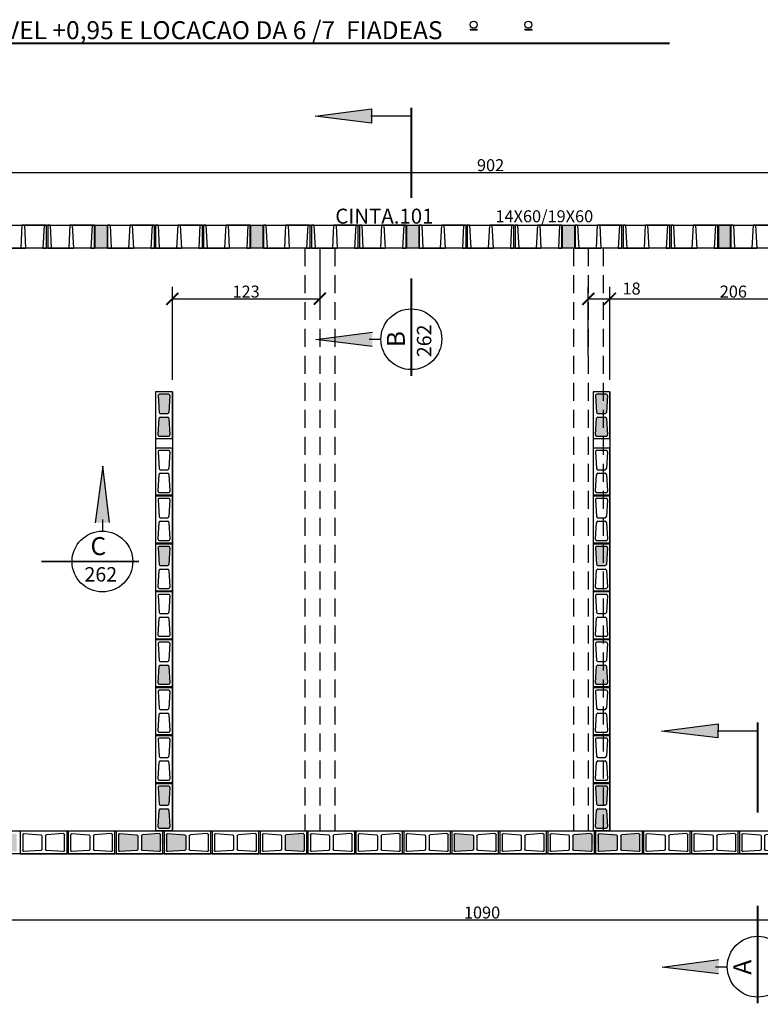
# Model space of a CAD drawing. Extents: x -6118 to 1318, y -3847 to 700.
# Drawn here: x 26 to 643, y -2588 to -1766 of the extents above; entities that cross this region are included whole.
import ezdxf
from ezdxf.enums import TextEntityAlignment as Align

# ---------------------------------------------------------------- set-up
doc = ezdxf.new("R2010")
doc.units = 0
doc.header["$LTSCALE"] = 30
doc.header["$MEASUREMENT"] = 0
doc.linetypes.add('DASHED', pattern=[0.75, 0.5, -0.25])
doc.layers.get('0').update_dxf_attribs({"linetype": 'CONTINUOUS'})
doc.layers.get('DEFPOINTS').update_dxf_attribs({"linetype": 'CONTINUOUS'})
for name, color, linetype in [('ABT1', 12, 'CONTINUOUS'), ('BFILL', 253, 'CONTINUOUS'), ('BLOCO', 2, 'CONTINUOUS'), ('COTAS', 1, 'CONTINUOUS'), ('P01', 1, 'CONTINUOUS'), ('P02', 2, 'CONTINUOUS'), ('P02T', 2, 'DASHED'), ('P04', 4, 'CONTINUOUS'), ('P05', 5, 'CONTINUOUS'), ('PILAR', 5, 'CONTINUOUS'), ('TXT175', 4, 'CONTINUOUS')]:
    doc.layers.add(name, color=color, linetype=linetype)
doc.styles.add('SIMP', font='simplex', dxfattribs={"bigfont": 'simp'})
doc.dimstyles.new('1-50', dxfattribs={"dimscale": 5, "dimtxt": 2, "dimasz": 2, "dimexe": 2, "dimexo": 2, "dimgap": 0.2, "dimtad": 1, "dimdec": 0, "dimzin": 9, "dimtxsty": 'SIMP', "dimblk1": 'ARCHTICK', "dimblk2": 'ARCHTICK', "dimsah": 1, "dimcen": 0.05, "dimclrd": 256, "dimclre": 256, "dimclrt": 3, "dimazin": 3, "dimtfac": 2, "dimtix": 1, "dimtmove": 0, "dimatfit": 3, "dimtolj": 1, "dimtzin": 9})

# ---------------------------------------------------------------- blocks, each defined once
blk = doc.blocks.new('A$C1EE16444')
at = {"layer": 'BLOCO'}
for p, q in [((14.5, 39.5), (0.5, 39.5)), ((0.5, 39.5), (0.5, 0.5)), ((2.57, 36.44), (3.44, 22.44)), ((11.44, 37.5), (3.56, 37.5)), ((12.43, 36.44), (11.56, 22.44)), ((14.5, 0.5), (14.5, 39.5)), ((2.57, 3.56), (3.44, 17.56)), ((4.44, 21.5), (10.56, 21.5)), ((4.44, 18.5), (10.56, 18.5)), ((11.56, 17.56), (12.43, 3.56)), ((0.5, 0.5), (14.5, 0.5)), ((3.56, 2.5), (11.44, 2.5))]:
    blk.add_line(p, q, dxfattribs=at)
for centre, start, end in [((3.56, 36.5), 90, 183.57633), ((11.44, 36.5), 356.42367, 90), ((4.44, 22.5), 183.57633, 270), ((4.44, 17.5), 90, 176.42367), ((10.56, 22.5), 270, 356.42367), ((10.56, 17.5), 3.57633, 90), ((3.56, 3.5), 176.42367, 270), ((11.44, 3.5), 270, 3.57633)]:
    blk.add_arc(centre, 1, start, end, dxfattribs=at)
blk = doc.blocks.new('*U3', base_point=(241.7, 314.6))
at = {"color": 0}
blk.add_solid([(241.7, 314.6), (234.1, 252), (250, 251.7)], dxfattribs=at)
blk = doc.blocks.new('_ARCHTICK')
at = {"color": 0, "linetype": 'BYBLOCK', "const_width": 0.15}
blk.add_lwpolyline([(-0.5, -0.5), (0.5, 0.5)], dxfattribs=at)
blk = doc.blocks.new('*D127')
at = {"linetype": 'BYBLOCK'}
for p, q in [((869.31, -1927.7), (869.31, -1883.48)), ((-32.58, -1893.48), (869.31, -1893.48)), ((-32.58, -1903.42), (-32.58, -1903.48))]:
    blk.add_line(p, q, dxfattribs=at)
at = {"layer": 'DEFPOINTS', "color": 0, "linetype": 'BYBLOCK'}
for p in [(-32.58, -1893.42), (869.31, -1893.48), (869.31, -1937.7)]:
    blk.add_point(p, dxfattribs=at)
at = {"linetype": 'BYBLOCK', "xscale": 10, "yscale": 10, "zscale": 10, "rotation": 180}
blk.add_blockref('_ARCHTICK', (-32.58, -1893.48), dxfattribs=at)
at = {"linetype": 'BYBLOCK', "xscale": 10, "yscale": 10, "zscale": 10}
blk.add_blockref('_ARCHTICK', (869.31, -1893.48), dxfattribs=at)
at = {"color": 3, "linetype": 'BYBLOCK', "insert": (418.37, -1887.48), "char_height": 10, "attachment_point": 5, "style": 'SIMP'}
blk.add_mtext('\\A1;902', dxfattribs=at)
blk = doc.blocks.new('*D132')
at = {"linetype": 'BYBLOCK'}
for p, q in [((956.48, -2472.12), (956.48, -2527.1)), ((-133.97, -2482.12), (-133.97, -2527.1)), ((-133.97, -2517.1), (956.48, -2517.1))]:
    blk.add_line(p, q, dxfattribs=at)
at = {"layer": 'DEFPOINTS', "color": 0, "linetype": 'BYBLOCK'}
for p in [(956.48, -2462.12), (-133.97, -2472.12), (956.48, -2517.1)]:
    blk.add_point(p, dxfattribs=at)
at = {"linetype": 'BYBLOCK', "xscale": 10, "yscale": 10, "zscale": 10, "rotation": 180}
blk.add_blockref('_ARCHTICK', (-133.97, -2517.1), dxfattribs=at)
at = {"linetype": 'BYBLOCK', "xscale": 10, "yscale": 10, "zscale": 10}
blk.add_blockref('_ARCHTICK', (956.48, -2517.1), dxfattribs=at)
at = {"color": 3, "linetype": 'BYBLOCK', "insert": (411.26, -2511.1), "char_height": 10, "attachment_point": 5, "style": 'SIMP'}
blk.add_mtext('\\A1;1090', dxfattribs=at)
blk = doc.blocks.new('*D174')
at = {"linetype": 'BYBLOCK'}
for p, q in [((275.92, -1966.67), (275.92, -2008.97)), ((152.92, -2066.67), (152.92, -1988.97)), ((152.92, -1998.97), (275.92, -1998.97))]:
    blk.add_line(p, q, dxfattribs=at)
at = {"layer": 'DEFPOINTS', "color": 0, "linetype": 'BYBLOCK'}
for p in [(275.92, -1956.67), (275.92, -1998.97), (152.92, -2076.67)]:
    blk.add_point(p, dxfattribs=at)
at = {"linetype": 'BYBLOCK', "xscale": 10, "yscale": 10, "zscale": 10, "rotation": 180}
blk.add_blockref('_ARCHTICK', (152.92, -1998.97), dxfattribs=at)
at = {"linetype": 'BYBLOCK', "xscale": 10, "yscale": 10, "zscale": 10}
blk.add_blockref('_ARCHTICK', (275.92, -1998.97), dxfattribs=at)
at = {"color": 3, "linetype": 'BYBLOCK', "insert": (214.42, -1992.97), "char_height": 10, "attachment_point": 5, "style": 'SIMP'}
blk.add_mtext('\\A1;123', dxfattribs=at)
blk = doc.blocks.new('*D175')
at = {"linetype": 'BYBLOCK'}
for p, q in [((499.92, -2046.19), (499.92, -1988.97)), ((517.92, -2066.67), (517.92, -1988.97)), ((499.92, -1998.97), (517.92, -1998.97))]:
    blk.add_line(p, q, dxfattribs=at)
at = {"layer": 'DEFPOINTS', "color": 0, "linetype": 'BYBLOCK'}
for p in [(517.92, -1998.97), (499.92, -2056.19), (517.92, -2076.67)]:
    blk.add_point(p, dxfattribs=at)
at = {"linetype": 'BYBLOCK', "xscale": 10, "yscale": 10, "zscale": 10, "rotation": 180}
blk.add_blockref('_ARCHTICK', (499.92, -1998.97), dxfattribs=at)
at = {"linetype": 'BYBLOCK', "xscale": 10, "yscale": 10, "zscale": 10}
blk.add_blockref('_ARCHTICK', (517.92, -1998.97), dxfattribs=at)
at = {"color": 3, "linetype": 'BYBLOCK', "insert": (536.03, -1990.4), "char_height": 10, "attachment_point": 5, "style": 'SIMP'}
blk.add_mtext('\\A1;18', dxfattribs=at)
blk = doc.blocks.new('*D176')
at = {"linetype": 'BYBLOCK'}
for p, q in [((723.92, -1966.67), (723.92, -2008.97)), ((517.92, -2066.67), (517.92, -1988.97)), ((517.92, -1998.97), (723.92, -1998.97))]:
    blk.add_line(p, q, dxfattribs=at)
at = {"layer": 'DEFPOINTS', "color": 0, "linetype": 'BYBLOCK'}
for p in [(723.92, -1956.67), (723.92, -1998.97), (517.92, -2076.67)]:
    blk.add_point(p, dxfattribs=at)
at = {"linetype": 'BYBLOCK', "xscale": 10, "yscale": 10, "zscale": 10, "rotation": 180}
blk.add_blockref('_ARCHTICK', (517.92, -1998.97), dxfattribs=at)
at = {"linetype": 'BYBLOCK', "xscale": 10, "yscale": 10, "zscale": 10}
blk.add_blockref('_ARCHTICK', (723.92, -1998.97), dxfattribs=at)
at = {"color": 3, "linetype": 'BYBLOCK', "insert": (620.92, -1992.97), "char_height": 10, "attachment_point": 5, "style": 'SIMP'}
blk.add_mtext('\\A1;206', dxfattribs=at)
blk = doc.blocks.new('A$C2BD35136')
at = {"layer": 'BLOCO'}
for p, q in [((0, 19), (39, 19)), ((0, 0), (0, 19)), ((3.06, 16.93), (17.06, 16.06)), ((35.94, 16.93), (21.94, 16.06)), ((39, 19), (39, 0)), ((2, 3.06), (2, 15.94)), ((18, 15.06), (18, 3.94)), ((21, 15.06), (21, 3.94)), ((37, 15.94), (37, 3.06)), ((3.06, 2.07), (17.06, 2.94)), ((21.94, 2.94), (35.94, 2.07)), ((39, 0), (0, 0))]:
    blk.add_line(p, q, dxfattribs=at)
for centre, start, end in [((3, 15.94), 86.42367, 180), ((36, 15.94), 0, 93.57633), ((17, 15.06), 0, 86.42367), ((22, 15.06), 93.57633, 180), ((3, 3.06), 180, 273.57633), ((17, 3.94), 273.57633, 0), ((22, 3.94), 180, 266.42367), ((36, 3.06), 266.42367, 0)]:
    blk.add_arc(centre, 1, start, end, dxfattribs=at)
blk = doc.blocks.new('A$C72344F32')
at = {"layer": 'P01'}
for p, q in [((2, 19), (3, 0)), ((2, 19), (18.5, 19)), ((18.5, 19), (17.5, 0)), ((20.5, 19), (21.5, 0)), ((37, 19), (20.5, 19)), ((37, 19), (36, 0)), ((3, 0), (17.5, 0)), ((36, 0), (21.5, 0))]:
    blk.add_line(p, q, dxfattribs=at)
at = {"layer": 'P01', "elevation": 0}
for points in [[(2, 19), (0, 19), (0, 0), (3, 0)], [(20.5, 19), (18.5, 19)], [(39, 0), (39, 19), (37, 19)], [(17.5, 0), (21.5, 0)], [(36, 0), (39, 0)]]:
    blk.add_lwpolyline(points, dxfattribs=at)
blk = doc.blocks.new('A$C177E7506')
at = {"layer": 'P04'}
for p, q in [((1327.05, 524.51, 310.8), (236.5, 524.51)), ((1327.05, 505.53), (236.5, 505.53)), ((1327.05, 19.08), (236.5, 19.08)), ((1326.95, 0.08), (236.5, 0.08))]:
    blk.add_line(p, q, dxfattribs=at)
at = {"layer": 'TXT175', "elevation": 0}
for points in [[(458.89, 524.53), (468.89, 524.53), (468.89, 505.53), (458.89, 505.53)], [(718.89, 524.53), (728.89, 524.53), (728.89, 505.53), (718.89, 505.53)]]:
    blk.add_lwpolyline(points, close=True, dxfattribs=at)
at = {"layer": 'TXT175'}
for points in [[(588.89, 524.53), (598.89, 524.53), (598.89, 505.53), (588.89, 505.53)], [(848.89, 524.53), (858.89, 524.53), (858.89, 505.53), (848.89, 505.53)], [(988.89, 524.53), (978.89, 524.53), (978.89, 505.53), (988.89, 505.53)]]:
    blk.add_lwpolyline(points, close=True, dxfattribs=at)
at = {"layer": 'P04', "xscale": -1}
for p in [(435.5, 0), (475.5, 0), (515.5, 0), (555.5, 0), (595.5, 0), (635.5, 0), (675.5, 0), (715.5, 0), (755.5, 0), (755.5, 0), (795.5, 0), (795.5, 0), (835.5, 0), (875.5, 0), (915.5, 0), (955.5, 0), (995.5, 0), (1035.5, 0)]:
    blk.add_blockref('A$C2BD35136', p, dxfattribs=at)
at = {"layer": 'TXT175'}
for p in [(379.39, 505.53), (419.39, 505.53), (469.39, 505.53), (509.39, 505.53), (549.39, 505.53), (599.39, 505.53), (639.39, 505.53), (679.39, 505.53), (729.39, 505.53), (769.39, 505.53), (809.39, 505.53), (859.39, 505.53), (899.39, 505.53), (939.39, 505.53), (989.39, 505.53)]:
    blk.add_blockref('A$C72344F32', p, dxfattribs=at)

msp = doc.modelspace()

# ---------------------------------------------------------------- hatches: boundary and pattern name
at = {"layer": 'BFILL'}
h = msp.add_hatch(color=256, dxfattribs=at)
h.paths.add_polyline_path([(98.4237, -1937.67323), (88.4237, -1937.67323), (88.4237, -1956.67323), (98.4237, -1956.67323)])
h.paths.add_polyline_path([(228.4237, -1937.67323), (218.4237, -1937.67323), (218.4237, -1956.67323), (228.4237, -1956.67323)])
h.paths.add_polyline_path([(358.4237, -1937.67323), (348.4237, -1937.67323), (348.4237, -1956.67323), (358.4237, -1956.67323)])
h.paths.add_polyline_path([(488.4237, -1937.67323), (478.4237, -1937.67323), (478.4237, -1956.67323), (488.4237, -1956.67323)])
h.paths.add_polyline_path([(618.4237, -1937.67323), (608.4237, -1937.67323), (608.4237, -1956.67323), (618.4237, -1956.67323)])
h.paths.add_polyline_path([(886.9237, -1941.61268, 0.396047462), (885.98608, -1940.61462), (871.98608, -1939.73962, 0.43261605), (870.9237, -1940.73768), (870.9237, -1953.60877, 0.43261605), (871.98608, -1954.60683), (885.98608, -1953.73183, 0.396047462), (886.9237, -1952.73377)])
h.paths.add_polyline_path([(905.9237, -1940.73768, 0.43261605), (904.86133, -1939.73962), (890.86133, -1940.61462, 0.396047462), (889.9237, -1941.61268), (889.9237, -1952.73377, 0.396047462), (890.86133, -1953.73183), (904.86133, -1954.60683, 0.43261605), (905.9237, -1953.60877)])
h.paths.add_polyline_path([(935.5837, -1941.63859, 0.396047462), (934.64608, -1940.64054), (920.64608, -1939.76554, 0.43261605), (919.5837, -1940.76359), (919.5837, -1953.63469, 0.43261605), (920.64608, -1954.63274), (934.64608, -1953.75774, 0.396047462), (935.5837, -1952.75969)])
h.paths.add_polyline_path([(954.5837, -1940.76359, 0.43261605), (953.52133, -1939.76554), (939.52133, -1940.64054, 0.396047462), (938.5837, -1941.63859), (938.5837, -1952.75969, 0.396047462), (939.52133, -1953.75774), (953.52133, -1954.63274, 0.43261605), (954.5837, -1953.63469)])
h = msp.add_hatch(color=256, dxfattribs=at)
h.paths.add_polyline_path([(917.47852, -2443.12315), (907.9237, -2443.12315), (907.9237, -2462.12315), (917.47852, -2462.12315)])
h.paths.add_polyline_path([(905.9237, -2446.26908, 0.43261605), (904.86133, -2445.27103), (890.86133, -2446.14603, 0.396047462), (889.9237, -2447.14408), (889.9237, -2458.26518, 0.396047462), (890.86133, -2459.26323), (904.86133, -2460.13823, 0.43261605), (905.9237, -2459.14018)])
h.paths.add_polyline_path([(886.9237, -2447.14408, 0.396047462), (885.98608, -2446.14603), (871.98608, -2445.27103, 0.43261605), (870.9237, -2446.26908), (870.9237, -2459.14018, 0.43261605), (871.98608, -2460.13823), (885.98608, -2459.26323, 0.396047462), (886.9237, -2458.26518)])
h.paths.add_polyline_path([(935.47852, -2447.0626, 0.396047462), (934.5409, -2446.06455), (920.5409, -2445.18955, 0.43261605), (919.47852, -2446.1876), (919.47852, -2459.0587, 0.43261605), (920.5409, -2460.05675), (934.5409, -2459.18175, 0.396047462), (935.47852, -2458.1837)])
h.paths.add_polyline_path([(954.47852, -2446.1876, 0.43261605), (953.41614, -2445.18955), (939.41614, -2446.06455, 0.396047462), (938.47852, -2447.0626), (938.47852, -2458.1837, 0.396047462), (939.41614, -2459.18175), (953.41614, -2460.05675, 0.43261605), (954.47852, -2459.0587)])
h.paths.add_polyline_path([(823.0329, -2446.26908, 0.43261605), (821.97052, -2445.27103), (807.97052, -2446.14603, 0.396047462), (807.0329, -2447.14408), (807.0329, -2458.26518, 0.396047462), (807.97052, -2459.26323), (821.97052, -2460.13823, 0.43261605), (823.0329, -2459.14018)])
h.paths.add_polyline_path([(543.0329, -2446.26908, 0.43261605), (541.97052, -2445.27103), (527.97052, -2446.14603, 0.396047462), (527.0329, -2447.14408), (527.0329, -2458.26518, 0.396047462), (527.97052, -2459.26323), (541.97052, -2460.13823, 0.43261605), (543.0329, -2459.14018)])
h.paths.add_polyline_path([(684.0329, -2447.14408, 0.396047462), (683.09527, -2446.14603), (669.09527, -2445.27103, 0.43261605), (668.0329, -2446.26908), (668.0329, -2459.14018, 0.43261605), (669.09527, -2460.13823), (683.09527, -2459.26323, 0.396047462), (684.0329, -2458.26518)])
h.paths.add_polyline_path([(1037.70194, -2440.94038), (1035.77068, -2433.30989, 0.43261605), (1034.49589, -2432.60301), (1021.13854, -2436.88631, 0.396047462), (1020.47446, -2438.08391), (1021.97634, -2444.0179, 0.396047462), (1023.13018, -2444.75539), (1036.91692, -2442.16859, 0.43261605)])
h.paths.add_polyline_path([(1156.25288, -2356.70735, 0.396047462), (1156.04346, -2355.35406), (1151.21942, -2351.58625, 0.396047462), (1149.8557, -2351.71084), (1140.54848, -2362.20566, 0.43261605), (1140.6811, -2363.65727), (1146.88432, -2368.50229, 0.43261605), (1148.32483, -2368.27937)])
h.paths.add_polyline_path([(1210.50769, -2224.45016, 0.43261605), (1209.67657, -2223.25266), (1201.8909, -2222.09613, 0.43261605), (1200.74758, -2223.00033), (1199.55601, -2236.97695, 0.396047462), (1200.40546, -2238.05104), (1206.46012, -2238.95044, 0.396047462), (1207.58511, -2238.16964)])
h.paths.add_polyline_path([(1180.40084, -2080.83946, 0.396047462), (1179.07212, -2080.50819), (1173.72955, -2083.49564, 0.396047462), (1173.31605, -2084.80111), (1179.38514, -2097.44753, 0.43261605), (1180.77475, -2097.88768), (1187.64474, -2094.04614, 0.43261605), (1187.99735, -2092.63177)])
h.paths.add_polyline_path([(1081.79133, -1977.86378, 0.43261605), (1080.35411, -1978.10702), (1075.99764, -1984.66258, 0.43261605), (1076.33005, -1986.08182), (1088.47445, -1993.10175, 0.396047462), (1089.80776, -1992.78946), (1093.19565, -1987.69142, 0.396047462), (1092.96713, -1986.34122)])
h = msp.add_hatch(color=256, dxfattribs=at)
h.paths.add_polyline_path([(144.03388, -2447.05292, 0.396047462), (143.09625, -2446.05487), (129.09625, -2445.17987, 0.43261605), (128.03388, -2446.17792), (128.03388, -2454.04902, 0.43261605), (129.09625, -2455.04707), (143.09625, -2454.17207, 0.396047462), (144.03388, -2453.17402)])
h.paths.add_polyline_path([(163.03388, -2446.17792, 0.43261605), (161.9715, -2445.17987), (147.9715, -2446.05487, 0.396047462), (147.03388, -2447.05292), (147.03388, -2453.17402, 0.396047462), (147.9715, -2454.17207), (161.9715, -2455.04707, 0.43261605), (163.03388, -2454.04902)])
h.paths.add_polyline_path([(149.98231, -2425.56077, 0.396047462), (148.98425, -2424.62315), (142.86316, -2424.62315, 0.396047462), (141.8651, -2425.56077), (140.9901, -2439.56077, 0.43261605), (141.98816, -2440.62315), (149.85925, -2440.62315, 0.43261605), (150.85731, -2439.56077)])
h.paths.add_polyline_path([(150.85731, -2406.68553, 0.43261605), (149.85925, -2405.62315), (141.98816, -2405.62315, 0.43261605), (140.9901, -2406.68553), (141.8651, -2420.68553, 0.396047462), (142.86316, -2421.62315), (148.98425, -2421.62315, 0.396047462), (149.98231, -2420.68553)])
h.paths.add_polyline_path([(149.98231, -2305.56077, 0.396047462), (148.98425, -2304.62315), (142.86316, -2304.62315, 0.396047462), (141.8651, -2305.56077), (140.9901, -2319.56077, 0.43261605), (141.98816, -2320.62315), (149.85925, -2320.62315, 0.43261605), (150.85731, -2319.56077)])
h.paths.add_polyline_path([(150.85731, -2206.68553, 0.43261605), (149.85925, -2205.62315), (141.98816, -2205.62315, 0.43261605), (140.9901, -2206.68553), (141.8651, -2220.68553, 0.396047462), (142.86316, -2221.62315), (148.98425, -2221.62315, 0.396047462), (149.98231, -2220.68553)])
h.paths.add_polyline_path([(149.98231, -2098.61085, 0.396047462), (148.98425, -2097.67323), (142.86316, -2097.67323, 0.396047462), (141.8651, -2098.61085), (140.9901, -2112.61085, 0.43261605), (141.98816, -2113.67323), (149.85925, -2113.67323, 0.43261605), (150.85731, -2112.61085)])
h.paths.add_polyline_path([(150.85731, -2079.7356, 0.43261605), (149.85925, -2078.67323), (141.98816, -2078.67323, 0.43261605), (140.9901, -2079.7356), (141.8651, -2093.7356, 0.396047462), (142.86316, -2094.67323), (148.98425, -2094.67323, 0.396047462), (149.98231, -2093.7356)])
h = msp.add_hatch(color=256, dxfattribs=at)
h.paths.add_polyline_path([(504.03191, -2447.07228, 0.396047462), (503.09429, -2446.07423), (489.09429, -2445.19923, 0.43261605), (488.03191, -2446.19728), (488.03191, -2454.06838, 0.43261605), (489.09429, -2455.06643), (503.09429, -2454.19143, 0.396047462), (504.03191, -2453.19338)])
h.paths.add_polyline_path([(523.03191, -2446.19728, 0.43261605), (521.96954, -2445.19923), (507.96954, -2446.07423, 0.396047462), (507.03191, -2447.07228), (507.03191, -2453.19338, 0.396047462), (507.96954, -2454.19143), (521.96954, -2455.06643, 0.43261605), (523.03191, -2454.06838)])
h.paths.add_polyline_path([(514.98231, -2425.56077, 0.396047462), (513.98425, -2424.62315), (507.86316, -2424.62315, 0.396047462), (506.8651, -2425.56077), (505.9901, -2439.56077, 0.43261605), (506.98816, -2440.62315), (514.85925, -2440.62315, 0.43261605), (515.85731, -2439.56077)])
h.paths.add_polyline_path([(515.85731, -2406.68553, 0.43261605), (514.85925, -2405.62315), (506.98816, -2405.62315, 0.43261605), (505.9901, -2406.68553), (506.8651, -2420.68553, 0.396047462), (507.86316, -2421.62315), (513.98425, -2421.62315, 0.396047462), (514.98231, -2420.68553)])
h.paths.add_polyline_path([(514.98231, -2305.56077, 0.396047462), (513.98425, -2304.62315), (507.86316, -2304.62315, 0.396047462), (506.8651, -2305.56077), (505.9901, -2319.56077, 0.43261605), (506.98816, -2320.62315), (514.85925, -2320.62315, 0.43261605), (515.85731, -2319.56077)])
h.paths.add_polyline_path([(515.85731, -2206.68553, 0.43261605), (514.85925, -2205.62315), (506.98816, -2205.62315, 0.43261605), (505.9901, -2206.68553), (506.8651, -2220.68553, 0.396047462), (507.86316, -2221.62315), (513.98425, -2221.62315, 0.396047462), (514.98231, -2220.68553)])
h.paths.add_polyline_path([(514.98231, -2098.61085, 0.396047462), (513.98425, -2097.67323), (507.86316, -2097.67323, 0.396047462), (506.8651, -2098.61085), (505.9901, -2112.61085, 0.43261605), (506.98816, -2113.67323), (514.85925, -2113.67323, 0.43261605), (515.85731, -2112.61085)])
h.paths.add_polyline_path([(515.85731, -2079.7356, 0.43261605), (514.85925, -2078.67323), (506.98816, -2078.67323, 0.43261605), (505.9901, -2079.7356), (506.8651, -2093.7356, 0.396047462), (507.86316, -2094.67323), (513.98425, -2094.67323, 0.396047462), (514.98231, -2093.7356)])
h = msp.add_hatch(color=256, dxfattribs=at)
h.paths.add_polyline_path([(-357.79968, -2299.70772, 0.43261605), (-359.17613, -2299.22798), (-366.15324, -2302.87135, 0.43261605), (-366.54618, -2304.27504), (-359.29025, -2316.27992, 0.396047462), (-357.97155, -2316.64907), (-352.54568, -2313.81575, 0.396047462), (-352.09499, -2312.52264)])
h.paths.add_polyline_path([(-298.17353, -2383.08331, 0.396047462), (-299.53797, -2383.19969), (-303.62686, -2387.75477, 0.396047462), (-303.59582, -2389.12382), (-293.76206, -2399.12696, 0.43261605), (-292.30478, -2399.09392), (-287.04689, -2393.23655, 0.43261605), (-287.17077, -2391.78417)])
h.paths.add_polyline_path([(-155.70383, -2445.47607, 0.396047462), (-156.5622, -2444.40908), (-170.45394, -2442.46357, 0.43261605), (-171.5897, -2443.37726), (-172.19301, -2451.2252, 0.43261605), (-171.21025, -2452.30175), (-157.18437, -2452.50241, 0.396047462), (-156.17301, -2451.57916)])
h.paths.add_polyline_path([(-115.9671, -2447.0626, 0.396047462), (-116.90473, -2446.06455), (-130.90473, -2445.18955, 0.43261605), (-131.9671, -2446.1876), (-131.9671, -2459.0587, 0.43261605), (-130.90473, -2460.05675), (-116.90473, -2459.18175, 0.396047462), (-115.9671, -2458.1837)])
h.paths.add_polyline_path([(-96.9671, -2446.1876, 0.43261605), (-98.02948, -2445.18955), (-112.02948, -2446.06455, 0.396047462), (-112.9671, -2447.0626), (-112.9671, -2458.1837, 0.396047462), (-112.02948, -2459.18175), (-98.02948, -2460.05675, 0.43261605), (-96.9671, -2459.0587)])
h.paths.add_polyline_path([(4.0329, -2447.14408, 0.396047462), (3.09527, -2446.14603), (-10.90473, -2445.27103, 0.43261605), (-11.9671, -2446.26908), (-11.9671, -2459.14018, 0.43261605), (-10.90473, -2460.13823), (3.09527, -2459.26323, 0.396047462), (4.0329, -2458.26518)])
h.paths.add_polyline_path([(23.0329, -2446.26908, 0.43261605), (21.97052, -2445.27103), (7.97052, -2446.14603, 0.396047462), (7.0329, -2447.14408), (7.0329, -2458.26518, 0.396047462), (7.97052, -2459.26323), (21.97052, -2460.13823, 0.43261605), (23.0329, -2459.14018)])
h.paths.add_polyline_path([(143.0329, -2446.26908, 0.43261605), (141.97052, -2445.27103), (127.97052, -2446.14603, 0.396047462), (127.0329, -2447.14408), (127.0329, -2458.26518, 0.396047462), (127.97052, -2459.26323), (141.97052, -2460.13823, 0.43261605), (143.0329, -2459.14018)])
h.paths.add_polyline_path([(164.0329, -2447.14408, 0.396047462), (163.09527, -2446.14603), (149.09527, -2445.27103, 0.43261605), (148.0329, -2446.26908), (148.0329, -2459.14018, 0.43261605), (149.09527, -2460.13823), (163.09527, -2459.26323, 0.396047462), (164.0329, -2458.26518)])
h.paths.add_polyline_path([(263.0329, -2446.26908, 0.43261605), (261.97052, -2445.27103), (247.97052, -2446.14603, 0.396047462), (247.0329, -2447.14408), (247.0329, -2458.26518, 0.396047462), (247.97052, -2459.26323), (261.97052, -2460.13823, 0.43261605), (263.0329, -2459.14018)])
h.paths.add_polyline_path([(503.0329, -2446.26908, 0.43261605), (501.97052, -2445.27103), (487.97052, -2446.14603, 0.396047462), (487.0329, -2447.14408), (487.0329, -2458.26518, 0.396047462), (487.97052, -2459.26323), (501.97052, -2460.13823, 0.43261605), (503.0329, -2459.14018)])
h.paths.add_polyline_path([(524.0329, -2447.14408, 0.396047462), (523.09527, -2446.14603), (509.09527, -2445.27103, 0.43261605), (508.0329, -2446.26908), (508.0329, -2459.14018, 0.43261605), (509.09527, -2460.13823), (523.09527, -2459.26323, 0.396047462), (524.0329, -2458.26518)])
h.paths.add_polyline_path([(404.0329, -2447.14408, 0.396047462), (403.09527, -2446.14603), (389.09527, -2445.27103, 0.43261605), (388.0329, -2446.26908), (388.0329, -2459.14018, 0.43261605), (389.09527, -2460.13823), (403.09527, -2459.26323, 0.396047462), (404.0329, -2458.26518)])
msp.add_hatch(color=256, dxfattribs=at).paths.add_polyline_path([(124.0329, -2447.14408, 0.396047462), (123.09527, -2446.14603), (109.09527, -2445.27103, 0.43261605), (108.0329, -2446.26908), (108.0329, -2459.14018, 0.43261605), (109.09527, -2460.13823), (123.09527, -2459.26323, 0.396047462), (124.0329, -2458.26518)])

# ---------------------------------------------------------------- linework, layer by layer
for p, q in [((271.99589, -1846.65227), (319.15903, -1840.4564)), ((318.91391, -1852.37605), (271.99589, -1846.65227)), ((319.15903, -1840.4564), (318.91391, -1852.37605)), ((272.6978, -2033.03291), (319.86093, -2026.83704)), ((319.61581, -2038.75668), (272.6978, -2033.03291)), ((94.81446, -2138.66675), (88.61859, -2185.82988)), ((100.53823, -2185.58476), (94.81446, -2138.66675)), ((560.96195, -2359.72218), (608.12508, -2353.52631)), ((608.12508, -2353.52631), (607.87996, -2365.44596)), ((607.87996, -2365.44596), (560.96195, -2359.72218)), ((561.66385, -2556.58826), (608.82698, -2550.39239)), ((608.58187, -2562.31203), (561.66385, -2556.58826))]:
    msp.add_line(p, q)
at = {"layer": 'P01'}
for p, q in [((318.56083, -1846.43361), (352.2682, -1846.43361)), ((317.17395, -2032.74512), (326.91687, -2032.74512)), ((94.52667, -2183.1429), (94.52667, -2192.88583)), ((607.52688, -2359.50352), (641.23426, -2359.50352)), ((606.14, -2556.30047), (615.88293, -2556.30047))]:
    msp.add_line(p, q, dxfattribs=at)
at = {"layer": 'P02'}
for p, q in [((152.9237, -2076.67323), (138.9237, -2076.67323)), ((138.9237, -2076.67323), (138.9237, -2443.12315)), ((152.9237, -2076.67323), (152.9237, -2443.12315)), ((517.9237, -2076.67323), (503.9237, -2076.67323)), ((503.9237, -2076.67323), (503.9237, -2443.12315)), ((517.9237, -2076.67323), (517.9237, -2443.12315))]:
    msp.add_line(p, q, dxfattribs=at)
for centre in [(352.2682, -2032.74512), (94.52667, -2218.23715), (641.23426, -2556.30047)]:
    msp.add_circle(centre, 25.35133, dxfattribs=at)
at = {"layer": 'P02T'}
for p, q in [((263.4237, -1956.67323), (263.4237, -2443.12315)), ((275.9237, -1956.67323), (275.9237, -2443.12315)), ((288.4237, -1956.67323), (288.4237, -2443.12315)), ((487.4237, -1956.67323), (487.4237, -2443.12315)), ((499.9237, -1956.67323), (499.9237, -2443.12315)), ((512.4237, -1956.67323), (512.4237, -2443.12315))]:
    msp.add_line(p, q, dxfattribs=at)
at = {"layer": 'P04'}
for p, q in [((407.24208, -1774.20688), (401.10188, -1774.20688)), ((452.86435, -1774.20688), (446.72416, -1774.20688)), ((407.60325, -1774.92882), (401.46308, -1774.92882)), ((453.22552, -1774.92882), (447.08535, -1774.92882)), ((956.5837, -1937.69914, 310.8), (-133.9671, -1937.69914)), ((956.5837, -1956.67323), (-133.9671, -1956.67323)), ((956.5837, -2443.12315), (-133.9671, -2443.12315)), ((956.47852, -2462.12315), (-133.9671, -2462.12315))]:
    msp.add_line(p, q, dxfattribs=at)
at = {"layer": 'P05', "const_width": 1.50003}
for points in [[(-196.92345, -1785.78485), (567.84134, -1785.78485)], [(352.2682, -1914.75989), (352.2682, -1839.41566)], [(352.2682, -1981.83096), (352.2682, -2063.38523)], [(43.61251, -2218.23715), (125.16678, -2218.23715)], [(641.23426, -2427.8298), (641.23426, -2352.48557)], [(641.23426, -2505.38631), (641.23426, -2586.94058)]]:
    msp.add_lwpolyline(points, dxfattribs=at)
at = {"layer": 'P05'}
for centre in [(404.35258, -1770.23628), (449.97485, -1770.23628)]:
    msp.add_circle(centre, 2.8895, dxfattribs=at)

# ---------------------------------------------------------------- block references
at = {"xscale": 0.7500171428578457, "yscale": 0.7500171428578457, "zscale": 0.7500171428578457, "rotation": 90}
for p in [(271.99589, -1846.65227), (272.6978, -2033.03291), (560.96195, -2359.72218), (561.66385, -2556.58826)]:
    msp.add_blockref('*U3', p, dxfattribs=at)
at = {"xscale": -0.7500171428578457, "yscale": 0.7500171428578457, "zscale": 0.7500171428578457}
msp.add_blockref('*U3', (94.81446, -2138.66675), dxfattribs=at)
at = {"layer": 'ABT1'}
for p in [(138.4237, -2116.17323), (503.4237, -2116.17323), (138.4237, -2163.12315), (503.4237, -2163.12315), (138.4237, -2203.12315), (503.4237, -2203.12315), (138.4237, -2243.12315), (503.4237, -2243.12315), (138.4237, -2283.12315), (503.4237, -2283.12315), (138.4237, -2323.12315), (503.4237, -2323.12315), (138.4237, -2363.12315), (503.4237, -2363.12315), (138.4237, -2403.12315), (503.4237, -2403.12315), (138.4237, -2443.12315), (503.4237, -2443.12315)]:
    msp.add_blockref('A$C1EE16444', p, dxfattribs=at)
at = {"layer": 'TXT175'}
msp.add_blockref('A$C177E7506', (-370.47005, -2462.20461), dxfattribs=at)

# ---------------------------------------------------------------- texts
at = {"layer": 'P05', "style": 'SIMP'}
for s, height, p in [('FORMA DO FISO DO NIVEL +0,95 E LOCACAO DA 6 /7  FIADEAS', 15.0003429, (-197.56758, -1782.34139)), ('C', 14.99954, (84.58372, -2212.84597))]:
    msp.add_text(s, height=height, dxfattribs=at).set_placement(p)
for s, p in [('B', (346.87702, -2039.40165)), ('A', (635.84307, -2562.957))]:
    msp.add_text(s, height=14.99954, rotation=90, dxfattribs=at).set_placement(p)
at = {"layer": 'P05', "color": 3, "style": 'SIMP'}
msp.add_text('262', height=12, rotation=90, dxfattribs=at).set_placement((368.92881, -2047.69974))
msp.add_text('262', height=12, dxfattribs=at).set_placement((79.57205, -2234.89776))
at = {"layer": 'PILAR', "color": 4, "style": 'SIMP'}
msp.add_text('CINTA.101', height=12.5, dxfattribs=at).set_placement((288.81711, -1936.2812))
at = {"layer": 'PILAR', "color": 3, "linetype": 'BYBLOCK', "style": 'SIMP'}
msp.add_text('14X60/19X60', height=10, dxfattribs=at).set_placement((463.21175, -1931.43707), align=Align.MIDDLE)

# ---------------------------------------------------------------- dimensions: what is measured, and where the dimension line sits
at = {"layer": 'COTAS'}
for base, p1, p2, picture, middle in [((869.30867, -1893.47677), (-32.5763, -1893.41677), (869.30867, -1937.69914), '*D127', (418.36619, -1887.47677)), ((275.9237, -1998.9669), (152.9237, -2076.67323), (275.9237, -1956.67323), '*D174', (214.4237, -1992.9669)), ((723.9237, -1998.9669), (517.9237, -2076.67323), (723.9237, -1956.67323), '*D176', (620.9237, -1992.9669)), ((956.47852, -2517.09671), (-133.9671, -2472.12315), (956.47852, -2462.12315), '*D132', (411.25571, -2511.09671))]:
    dim = msp.add_linear_dim(base=base, p1=p1, p2=p2, dimstyle='1-50', dxfattribs=at)
    dim.commit()
    dim.dimension.update_dxf_attribs({"geometry": picture, "text_midpoint": middle})
dim = msp.add_linear_dim(base=(517.9237, -1998.9669), p1=(499.9237, -2056.19176), p2=(517.9237, -2076.67323), dimstyle='1-50', dxfattribs=at)
dim.commit()
dim.dimension.update_dxf_attribs({"geometry": '*D175', "text_midpoint": (536.03257, -1990.40023), "dimtype": 160})

doc.saveas('drawing.dxf')
